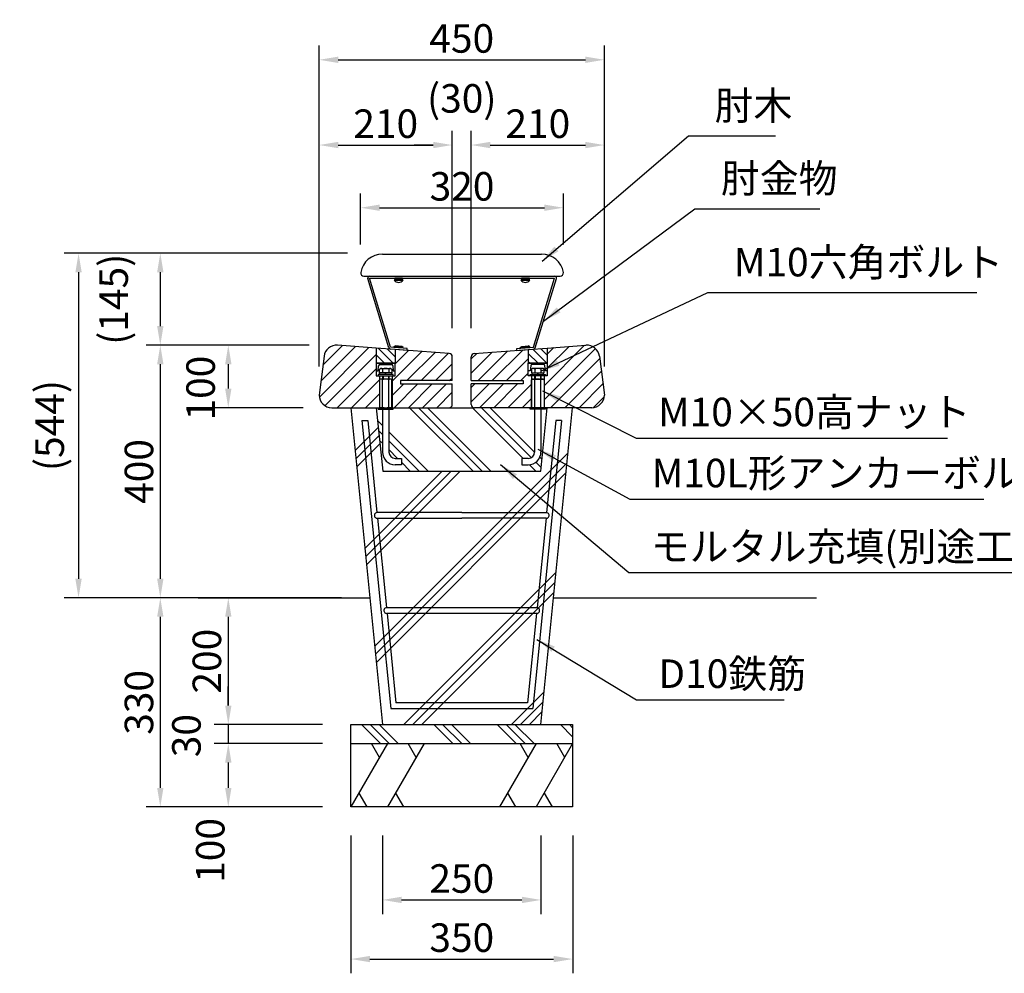
# Model space of a CAD drawing. Extents: x 32 to 6332, y -121 to 4334.
# Drawn here: x 3320 to 4873, y 971 to 2476 of the extents above; entities that cross this region are included whole.
import ezdxf

# ---------------------------------------------------------------- set-up
doc = ezdxf.new("R2010")
doc.units = 0
doc.header["$LTSCALE"] = 4.5
doc.layers.get('0').update_dxf_attribs({"linetype": 'CONTINUOUS'})
doc.layers.get('DEFPOINTS').update_dxf_attribs({"linetype": 'CONTINUOUS'})
for name, color, linetype in [('P001', 131, 'CONTINUOUS'), ('P004', 41, 'CONTINUOUS'), ('P005', 91, 'CONTINUOUS'), ('P902', 185, 'CONTINUOUS'), ('P903', 225, 'CONTINUOUS'), ('P904', 45, 'CONTINUOUS'), ('P917', 215, 'CONTINUOUS'), ('P920', 125, 'CONTINUOUS'), ('P_1CENTER', 2, 'CONTINUOUS'), ('P_2DIM', 6, 'CONTINUOUS'), ('P_3TEXT', 60, 'CONTINUOUS'), ('P_7THICK', 7, 'CONTINUOUS')]:
    doc.layers.add(name, color=color, linetype=linetype)
doc.styles.add('BIGFONT', font='simplex.shx', dxfattribs={"bigfont": 'bigfont.shx'})
doc.dimstyles.new('DIMBIGFONT$0', dxfattribs={"dimscale": 15, "dimtxt": 3, "dimasz": 2, "dimexe": 1.5, "dimexo": 3, "dimgap": 0.75, "dimtad": 1, "dimdec": 1, "dimdsep": 46, "dimtxsty": 'BIGFONT', "dimsah": 1, "dimcen": 0, "dimclrt": 230, "dimadec": 0, "dimazin": 0, "dimtfac": 0.6, "dimtdec": 1, "dimtofl": 0, "dimtmove": 2, "dimatfit": 3, "dimfxl": 0, "dimtvp": 1, "dimtolj": 1, "dimarcsym": 0})
doc.dimstyles.new('DIMBIGFONT$7', dxfattribs={"dimscale": 15, "dimtxt": 3, "dimasz": 2, "dimexe": 1.5, "dimexo": 3, "dimgap": 0.75, "dimtad": 1, "dimdec": 1, "dimdsep": 46, "dimtxsty": 'BIGFONT', "dimsah": 1, "dimcen": 0, "dimclrt": 230, "dimadec": 0, "dimazin": 0, "dimtfac": 0.6, "dimtdec": 1, "dimtofl": 0, "dimtmove": 0, "dimatfit": 3, "dimfxl": 0, "dimtvp": 1, "dimtolj": 1, "dimarcsym": 0})

# ---------------------------------------------------------------- blocks, each defined once
blk = doc.blocks.new('*D4')
at = {"color": 0, "linetype": 'ByBlock'}
for p, q in [((3842.1, 1125), (3842.1, 907.5)), ((4192.1, 1125), (4192.1, 907.5)), ((3872.1, 930), (4162.1, 930))]:
    blk.add_line(p, q, dxfattribs=at)
for points in [[(3872.1, 935), (3872.1, 925), (3842.1, 930)], [(4162.1, 935), (4162.1, 925), (4192.1, 930)]]:
    blk.add_solid(points, dxfattribs=at)
at = {"layer": 'DEFPOINTS', "color": 0, "linetype": 'ByBlock'}
for p in [(3842.1, 1170), (4192.1, 1170), (4192.1, 930)]:
    blk.add_point(p, dxfattribs=at)
at = {"color": 230, "linetype": 'ByBlock', "insert": (4017.1, 963.8), "char_height": 45, "attachment_point": 5, "style": 'BIGFONT'}
blk.add_mtext('\\A1;350', dxfattribs=at)
blk = doc.blocks.new('*D5')
at = {"layer": 'DEFPOINTS', "color": 0}
for p in [(4242.1, 2412.4), (3792.1, 1883.5), (4242.1, 1883.5)]:
    blk.add_point(p, dxfattribs=at)
at = {"layer": 'P_2DIM', "color": 0, "lineweight": -2}
for p, q in [((3792.1, 1928.5), (3792.1, 2434.9)), ((4242.1, 1928.5), (4242.1, 2434.9)), ((3822.1, 2412.4), (4212.1, 2412.4))]:
    blk.add_line(p, q, dxfattribs=at)
at = {"layer": 'P_2DIM', "color": 0}
for points in [[(3822.1, 2417.4), (3822.1, 2407.4), (3792.1, 2412.4)], [(4212.1, 2417.4), (4212.1, 2407.4), (4242.1, 2412.4)]]:
    blk.add_solid(points, dxfattribs=at)
at = {"layer": 'P_2DIM', "color": 230, "insert": (4017.1, 2446.1), "char_height": 45, "attachment_point": 5, "style": 'BIGFONT'}
blk.add_mtext('\\A1;450', dxfattribs=at)
blk = doc.blocks.new('*D6')
at = {"layer": 'DEFPOINTS', "color": 0}
for p in [(3821.1, 1962.1), (3541.4, 1563.5), (3872.1, 1563.5)]:
    blk.add_point(p, dxfattribs=at)
at = {"layer": 'P_2DIM', "color": 0}
for p, q in [((3776.1, 1962.1), (3518.9, 1962.1)), ((3541.4, 1932.1), (3541.4, 1593.5)), ((3827.1, 1563.5), (3518.9, 1563.5))]:
    blk.add_line(p, q, dxfattribs=at)
for points in [[(3536.4, 1932.1), (3546.4, 1932.1), (3541.4, 1962.1)], [(3536.4, 1593.5), (3546.4, 1593.5), (3541.4, 1563.5)]]:
    blk.add_solid(points, dxfattribs=at)
at = {"layer": 'P_2DIM', "color": 230, "insert": (3507.7, 1762.8), "char_height": 45, "attachment_point": 5, "rotation": 90, "style": 'BIGFONT'}
blk.add_mtext('\\A1;400', dxfattribs=at)
blk = doc.blocks.new('*D7')
at = {"color": 0, "linetype": 'ByBlock'}
for p, q in [((3827.1, 1500), (3518.9, 1500)), ((3541.4, 1470), (3541.4, 1200)), ((3797.1, 1170), (3518.9, 1170))]:
    blk.add_line(p, q, dxfattribs=at)
for points in [[(3536.4, 1470), (3546.4, 1470), (3541.4, 1500)], [(3536.4, 1200), (3546.4, 1200), (3541.4, 1170)]]:
    blk.add_solid(points, dxfattribs=at)
at = {"layer": 'DEFPOINTS', "color": 0, "linetype": 'ByBlock'}
for p in [(3872.1, 1500), (3541.4, 1170), (3842.1, 1170)]:
    blk.add_point(p, dxfattribs=at)
at = {"color": 230, "linetype": 'ByBlock', "insert": (3507.7, 1335), "char_height": 45, "attachment_point": 5, "rotation": 90, "style": 'BIGFONT'}
blk.add_mtext('\\A1;330', dxfattribs=at)
blk = doc.blocks.new('*D8')
at = {"color": 0, "linetype": 'ByBlock'}
for p, q in [((3827.1, 1563.5), (3626.2, 1563.5)), ((3648.7, 1533.5), (3648.7, 1393.5)), ((3797.1, 1363.5), (3626.2, 1363.5))]:
    blk.add_line(p, q, dxfattribs=at)
for points in [[(3643.7, 1533.5), (3653.7, 1533.5), (3648.7, 1563.5)], [(3643.7, 1393.5), (3653.7, 1393.5), (3648.7, 1363.5)]]:
    blk.add_solid(points, dxfattribs=at)
at = {"layer": 'DEFPOINTS', "color": 0, "linetype": 'ByBlock'}
for p in [(3872.1, 1563.5), (3648.7, 1363.5), (3842.1, 1363.5)]:
    blk.add_point(p, dxfattribs=at)
at = {"color": 230, "linetype": 'ByBlock', "insert": (3614.9, 1463.5), "char_height": 45, "attachment_point": 5, "rotation": 90, "style": 'BIGFONT'}
blk.add_mtext('\\A1;200', dxfattribs=at)
blk = doc.blocks.new('*D9')
at = {"color": 0, "linetype": 'ByBlock'}
for p, q in [((3648.7, 1393.5), (3648.7, 1423.5)), ((3797.1, 1363.5), (3626.2, 1363.5)), ((3648.7, 1363.5), (3648.7, 1333.5)), ((3797.1, 1333.5), (3626.2, 1333.5)), ((3648.7, 1303.5), (3648.7, 1273.5))]:
    blk.add_line(p, q, dxfattribs=at)
for points in [[(3643.7, 1393.5), (3653.7, 1393.5), (3648.7, 1363.5)], [(3643.7, 1303.5), (3653.7, 1303.5), (3648.7, 1333.5)]]:
    blk.add_solid(points, dxfattribs=at)
at = {"layer": 'DEFPOINTS', "color": 0, "linetype": 'ByBlock'}
for p in [(3842.1, 1363.5), (3648.7, 1333.5), (3842.1, 1333.5)]:
    blk.add_point(p, dxfattribs=at)
at = {"color": 230, "linetype": 'ByBlock', "insert": (3582.6, 1346), "char_height": 45, "attachment_point": 5, "rotation": 90, "style": 'BIGFONT'}
blk.add_mtext('\\A1;30', dxfattribs=at)
blk = doc.blocks.new('*D10')
at = {"color": 0, "linetype": 'ByBlock'}
for p, q in [((3797.1, 1270), (3626.2, 1270)), ((3648.7, 1240), (3648.7, 1200)), ((3797.1, 1170), (3626.2, 1170))]:
    blk.add_line(p, q, dxfattribs=at)
for points in [[(3643.7, 1240), (3653.7, 1240), (3648.7, 1270)], [(3643.7, 1200), (3653.7, 1200), (3648.7, 1170)]]:
    blk.add_solid(points, dxfattribs=at)
at = {"layer": 'DEFPOINTS', "color": 0, "linetype": 'ByBlock'}
for p in [(3842.1, 1270), (3648.7, 1170), (3842.1, 1170)]:
    blk.add_point(p, dxfattribs=at)
at = {"color": 230, "linetype": 'ByBlock', "insert": (3620.2, 1101.4), "char_height": 45, "attachment_point": 5, "rotation": 90, "style": 'BIGFONT'}
blk.add_mtext('\\A1;100', dxfattribs=at)
blk = doc.blocks.new('*D11')
at = {"color": 0, "linetype": 'ByBlock'}
for p, q in [((3776.1, 1898.6), (3626.2, 1898.6)), ((3648.7, 1868.6), (3648.7, 1830)), ((3767.1, 1800), (3626.2, 1800))]:
    blk.add_line(p, q, dxfattribs=at)
for points in [[(3643.7, 1868.6), (3653.7, 1868.6), (3648.7, 1898.6)], [(3643.7, 1830), (3653.7, 1830), (3648.7, 1800)]]:
    blk.add_solid(points, dxfattribs=at)
at = {"layer": 'DEFPOINTS', "color": 0, "linetype": 'ByBlock'}
for p in [(3821.1, 1898.6), (3648.7, 1800), (3812.1, 1800)]:
    blk.add_point(p, dxfattribs=at)
at = {"color": 230, "linetype": 'ByBlock', "insert": (3605, 1830.9), "char_height": 45, "attachment_point": 5, "rotation": 90, "style": 'BIGFONT'}
blk.add_mtext('\\A1;100', dxfattribs=at)
blk = doc.blocks.new('*D12')
at = {"layer": 'DEFPOINTS', "color": 0}
for p in [(4002.1, 2277.9), (4002.1, 1943.8), (3792.1, 1883.5)]:
    blk.add_point(p, dxfattribs=at)
at = {"layer": 'P_2DIM', "color": 0, "lineweight": -2}
for p, q in [((3792.1, 1928.5), (3792.1, 2300.4)), ((4002.1, 1988.8), (4002.1, 2300.4)), ((3822.1, 2277.9), (3972.1, 2277.9))]:
    blk.add_line(p, q, dxfattribs=at)
at = {"layer": 'P_2DIM', "color": 0}
for points in [[(3822.1, 2282.9), (3822.1, 2272.9), (3792.1, 2277.9)], [(3972.1, 2282.9), (3972.1, 2272.9), (4002.1, 2277.9)]]:
    blk.add_solid(points, dxfattribs=at)
at = {"layer": 'P_2DIM', "color": 230, "insert": (3897.1, 2311.6), "char_height": 45, "attachment_point": 5, "style": 'BIGFONT'}
blk.add_mtext('\\A1;210', dxfattribs=at)
blk = doc.blocks.new('*D13')
at = {"layer": 'DEFPOINTS', "color": 0}
for p in [(4032.1, 2277.9), (4002.1, 1943.8), (4032.1, 1943.8)]:
    blk.add_point(p, dxfattribs=at)
at = {"layer": 'P_2DIM', "color": 0, "lineweight": -2}
for p, q in [((4002.1, 1988.8), (4002.1, 2300.4)), ((4032.1, 1988.8), (4032.1, 2300.4)), ((3972.1, 2277.9), (3942.1, 2277.9)), ((4062.1, 2277.9), (4092.1, 2277.9))]:
    blk.add_line(p, q, dxfattribs=at)
at = {"layer": 'P_2DIM', "color": 0}
for points in [[(3972.1, 2282.9), (3972.1, 2272.9), (4002.1, 2277.9)], [(4062.1, 2282.9), (4062.1, 2272.9), (4032.1, 2277.9)]]:
    blk.add_solid(points, dxfattribs=at)
at = {"layer": 'P_2DIM', "color": 230, "insert": (4017.1, 2351.5), "char_height": 45, "attachment_point": 5, "style": 'BIGFONT'}
blk.add_mtext('\\A1;(30)', dxfattribs=at)
blk = doc.blocks.new('*D14')
at = {"layer": 'DEFPOINTS', "color": 0}
for p in [(4242.1, 2277.9), (4032.1, 1943.8), (4242.1, 1883.5)]:
    blk.add_point(p, dxfattribs=at)
at = {"layer": 'P_2DIM', "color": 0, "lineweight": -2}
for p, q in [((4032.1, 1988.8), (4032.1, 2300.4)), ((4242.1, 1928.5), (4242.1, 2300.4)), ((4062.1, 2277.9), (4212.1, 2277.9))]:
    blk.add_line(p, q, dxfattribs=at)
at = {"layer": 'P_2DIM', "color": 0}
for points in [[(4062.1, 2282.9), (4062.1, 2272.9), (4032.1, 2277.9)], [(4212.1, 2282.9), (4212.1, 2272.9), (4242.1, 2277.9)]]:
    blk.add_solid(points, dxfattribs=at)
at = {"layer": 'P_2DIM', "color": 230, "insert": (4137.1, 2311.6), "char_height": 45, "attachment_point": 5, "style": 'BIGFONT'}
blk.add_mtext('\\A1;210', dxfattribs=at)
blk = doc.blocks.new('*D16')
at = {"color": 0, "linetype": 'ByBlock'}
for p, q in [((3892.1, 1125), (3892.1, 1000.8)), ((4142.1, 1125), (4142.1, 1000.8)), ((3922.1, 1023.3), (4112.1, 1023.3))]:
    blk.add_line(p, q, dxfattribs=at)
for points in [[(3922.1, 1028.3), (3922.1, 1018.3), (3892.1, 1023.3)], [(4112.1, 1028.3), (4112.1, 1018.3), (4142.1, 1023.3)]]:
    blk.add_solid(points, dxfattribs=at)
at = {"layer": 'DEFPOINTS', "color": 0, "linetype": 'ByBlock'}
for p in [(3892.1, 1170), (4142.1, 1170), (4142.1, 1023.3)]:
    blk.add_point(p, dxfattribs=at)
at = {"color": 230, "linetype": 'ByBlock', "insert": (4017.1, 1057.1), "char_height": 45, "attachment_point": 5, "style": 'BIGFONT'}
blk.add_mtext('\\A1;250', dxfattribs=at)
blk = doc.blocks.new('*D19')
at = {"layer": 'DEFPOINTS', "color": 0}
for p in [(3881.7, 2107.1), (3541.4, 1962.1), (3776.1, 1962.1)]:
    blk.add_point(p, dxfattribs=at)
at = {"layer": 'P_2DIM', "color": 0, "lineweight": -2}
for p, q in [((3836.7, 2107.1), (3518.9, 2107.1)), ((3541.4, 2077.1), (3541.4, 1992.1)), ((3731.1, 1962.1), (3518.9, 1962.1))]:
    blk.add_line(p, q, dxfattribs=at)
at = {"layer": 'P_2DIM', "color": 0}
for points in [[(3536.4, 2077.1), (3546.4, 2077.1), (3541.4, 2107.1)], [(3536.4, 1992.1), (3546.4, 1992.1), (3541.4, 1962.1)]]:
    blk.add_solid(points, dxfattribs=at)
at = {"layer": 'P_2DIM', "color": 230, "insert": (3467.8, 2034.6), "char_height": 45, "attachment_point": 5, "rotation": 90, "style": 'BIGFONT'}
blk.add_mtext('\\A1;(145)', dxfattribs=at)
blk = doc.blocks.new('*D20')
at = {"layer": 'DEFPOINTS', "color": 0}
for p in [(4177.5, 2179), (3857.5, 2075.9), (4177.5, 2075.9)]:
    blk.add_point(p, dxfattribs=at)
at = {"layer": 'P_2DIM', "color": 0, "lineweight": -2}
for p, q in [((3857.5, 2120.9), (3857.5, 2201.5)), ((4177.5, 2120.9), (4177.5, 2201.5)), ((3887.5, 2179), (4147.5, 2179))]:
    blk.add_line(p, q, dxfattribs=at)
at = {"layer": 'P_2DIM', "color": 0}
for points in [[(3887.5, 2184), (3887.5, 2174), (3857.5, 2179)], [(4147.5, 2184), (4147.5, 2174), (4177.5, 2179)]]:
    blk.add_solid(points, dxfattribs=at)
at = {"layer": 'P_2DIM', "color": 230, "insert": (4017.5, 2212.7), "char_height": 45, "attachment_point": 5, "style": 'BIGFONT'}
blk.add_mtext('\\A1;320', dxfattribs=at)
blk = doc.blocks.new('*D24')
at = {"layer": 'DEFPOINTS', "color": 0}
for p in [(3743.4, 2107.1), (3412.4, 1563.5), (3726.6, 1563.5)]:
    blk.add_point(p, dxfattribs=at)
at = {"layer": 'P_2DIM', "color": 0, "lineweight": -2}
for p, q in [((3698.4, 2107.1), (3389.9, 2107.1)), ((3412.4, 2077.1), (3412.4, 1593.5)), ((3681.6, 1563.5), (3389.9, 1563.5))]:
    blk.add_line(p, q, dxfattribs=at)
at = {"layer": 'P_2DIM', "color": 0}
for points in [[(3407.4, 2077.1), (3417.4, 2077.1), (3412.4, 2107.1)], [(3407.4, 1593.5), (3417.4, 1593.5), (3412.4, 1563.5)]]:
    blk.add_solid(points, dxfattribs=at)
at = {"layer": 'P_2DIM', "color": 230, "insert": (3366.9, 1835.3), "char_height": 45, "attachment_point": 5, "rotation": 90, "style": 'BIGFONT'}
blk.add_mtext('\\A1;(544)', dxfattribs=at)
blk = doc.blocks.new('A$C179324D0')
at = {"layer": 'P920'}
for p, q in [((0, 1.2), (2.2, 2.7)), ((0, 1.2), (15, 2.2)), ((0.1, 0), (0, 1.2)), ((0.1, 0), (15, 1)), ((2.2, 2.7), (12.6, 3.4)), ((4.6, 0.3), (10.6, 0.7)), ((15, 2.2), (12.6, 3.4)), ((15, 1), (15, 2.2))]:
    blk.add_line(p, q, dxfattribs=at)

msp = doc.modelspace()

# ---------------------------------------------------------------- hatches: boundary and pattern name
at = {"layer": 'P903', "linetype": 'Continuous'}
h = msp.add_hatch(dxfattribs=at)
h.set_pattern_fill('ANSI31', color=256, scale=5, style=0)
h.set_pattern_definition([(45, (0, 63.478), (-11.22532, 11.22532), [])])
h.paths.add_polyline_path([(3101.14, 1883.48), (3101.14, 1928.48, 0.4142136), (3081.14, 1948.48), (2716.14, 1948.48), (2716.14, 1933.48), (2716.14, 1913.48), (2711.14, 1913.48), (2711.14, 1863.48), (3081.14, 1863.48, 0.4142136)])
h.paths.add_polyline_path([(2691.14, 1863.48), (2691.14, 1913.48), (2686.14, 1913.48), (2686.14, 1933.48), (2686.14, 1948.48), (2201.14, 1948.48), (2201.14, 1863.48)])
h.paths.add_polyline_path([(3792.09, 1883.48, 0.4142136), (3812.09, 1863.48), (3887.09, 1863.48), (3887.09, 1913.48), (3882.09, 1913.48), (3882.09, 1933.48), (3882.09, 1957.47), (3821.07, 1962.05, 0.3998144), (3799.73, 1944.59)])
h.paths.add_polyline_path([(3907.09, 1913.48), (3907.09, 1863.48), (3997.09, 1863.48, 0.4142136), (4002.09, 1868.48), (4002.09, 1901.15), (3920.39, 1901.15), (3920.39, 1906.15), (4002.09, 1906.15), (4002.09, 1943.82, 0.3913806), (3997.48, 1948.81), (3912.09, 1955.22), (3912.09, 1933.48), (3912.09, 1913.48)])
h.paths.add_polyline_path([(4032.09, 1901.15), (4032.09, 1868.48, 0.4142136), (4037.09, 1863.48), (4127.09, 1863.48), (4127.09, 1913.48), (4122.09, 1913.48), (4122.09, 1933.48), (4122.09, 1955.22), (4036.7, 1948.81, 0.3913806), (4032.09, 1943.82), (4032.09, 1906.15), (4113.79, 1906.15), (4113.79, 1901.15)])
h.paths.add_polyline_path([(4147.09, 1913.48), (4147.09, 1863.48), (4222.09, 1863.48, 0.4142136), (4242.09, 1883.48), (4234.45, 1944.59, 0.3998144), (4213.11, 1962.05), (4152.09, 1957.47), (4152.09, 1933.48), (4152.09, 1913.48)])
h = msp.add_hatch(dxfattribs=at)
h.set_pattern_fill('ANSI31', color=256, scale=3, angle=90, style=0)
h.set_pattern_definition([(135, (0, 63.478), (-6.735192, -6.735192), [])])
h.paths.add_polyline_path([(2716.14, 1948.48), (2686.14, 1948.48), (2686.14, 1933.48), (2716.14, 1933.48)])
h.paths.add_polyline_path([(3882.09, 1957.47), (3882.09, 1933.48), (3912.09, 1933.48), (3912.09, 1955.22)])
h.paths.add_polyline_path([(4122.09, 1955.22), (4122.09, 1933.48), (4152.09, 1933.48), (4152.09, 1957.47)])

# ---------------------------------------------------------------- linework, layer by layer
at = {"layer": 'P001'}
for p, q in [((3882.09, 1957.47), (3821.07, 1962.05)), ((4152.09, 1957.47), (4213.11, 1962.05)), ((3799.73, 1944.59), (3792.09, 1883.48)), ((3912.09, 1955.22), (3882.09, 1957.47)), ((3882.09, 1957.47), (3882.09, 1933.48)), ((3997.45, 1948.81), (3912.09, 1955.22)), ((3912.09, 1955.22), (3912.09, 1933.48)), ((4002.09, 1906.15), (4002.09, 1943.82)), ((4032.09, 1906.15), (4032.09, 1943.82)), ((4036.74, 1948.81), (4122.09, 1955.22)), ((4122.09, 1955.22), (4152.09, 1957.47)), ((4122.09, 1955.22), (4122.09, 1933.48)), ((4152.09, 1957.47), (4152.09, 1933.48)), ((4234.45, 1944.59), (4242.09, 1883.48)), ((3912.09, 1933.48), (3882.09, 1933.48)), ((3882.09, 1933.48), (3912.09, 1933.48)), ((3882.09, 1933.48), (3882.09, 1913.48)), ((3885.09, 1921.48), (3885.95, 1929.63)), ((3887.94, 1931.48), (3906.24, 1931.48)), ((3908.23, 1929.63), (3909.09, 1921.48)), ((3912.09, 1913.48), (3912.09, 1933.48)), ((4152.09, 1933.48), (4122.09, 1933.48)), ((4122.09, 1913.48), (4122.09, 1933.48)), ((4122.09, 1933.48), (4152.09, 1933.48)), ((4125.95, 1929.63), (4125.09, 1921.48)), ((4146.24, 1931.48), (4127.94, 1931.48)), ((4149.09, 1921.48), (4148.23, 1929.63)), ((4152.09, 1933.48), (4152.09, 1913.48)), ((3882.09, 1921.48), (3885.09, 1921.48)), ((3882.09, 1913.48), (3887.09, 1913.48)), ((3885.09, 1915.78), (3885.09, 1913.48)), ((3909.09, 1915.78), (3885.09, 1915.78)), ((3887.09, 1913.48), (3887.09, 1863.48)), ((3887.09, 1913.48), (3907.09, 1913.48)), ((3887.29, 1924.38), (3888.79, 1925.28)), ((3887.29, 1918.28), (3887.29, 1924.38)), ((3906.89, 1918.28), (3887.29, 1918.28)), ((3887.89, 1915.78), (3887.89, 1918.28)), ((3888.79, 1925.28), (3905.39, 1925.28)), ((3892.09, 1913.48), (3892.09, 1908.48)), ((3892.19, 1924.38), (3892.19, 1918.28)), ((3895.84, 1918.28), (3898.34, 1915.78)), ((3901.99, 1924.38), (3901.99, 1918.28)), ((3902.09, 1913.48), (3902.09, 1908.48)), ((3905.39, 1925.28), (3906.89, 1924.38)), ((3906.29, 1918.28), (3906.29, 1915.78)), ((3906.89, 1924.38), (3906.89, 1918.28)), ((3907.09, 1913.48), (3907.09, 1863.48)), ((3907.09, 1913.48), (3912.09, 1913.48)), ((3909.09, 1921.48), (3912.09, 1921.48)), ((3909.09, 1913.48), (3909.09, 1915.78)), ((4125.09, 1921.48), (4122.09, 1921.48)), ((4127.09, 1913.48), (4122.09, 1913.48)), ((4125.09, 1913.48), (4125.09, 1915.78)), ((4125.09, 1915.78), (4149.09, 1915.78)), ((4127.09, 1913.48), (4127.09, 1863.48)), ((4147.09, 1913.48), (4127.09, 1913.48)), ((4128.79, 1925.28), (4127.29, 1924.38)), ((4127.29, 1924.38), (4127.29, 1918.28)), ((4127.29, 1918.28), (4146.89, 1918.28)), ((4127.89, 1918.28), (4127.89, 1915.78)), ((4145.39, 1925.28), (4128.79, 1925.28)), ((4132.09, 1913.48), (4132.09, 1908.48)), ((4132.19, 1924.38), (4132.19, 1918.28)), ((4138.34, 1918.28), (4135.84, 1915.78)), ((4141.99, 1924.38), (4141.99, 1918.28)), ((4142.09, 1913.48), (4142.09, 1908.48)), ((4146.89, 1924.38), (4145.39, 1925.28)), ((4146.29, 1915.78), (4146.29, 1918.28)), ((4146.89, 1918.28), (4146.89, 1924.38)), ((4147.09, 1913.48), (4147.09, 1863.48)), ((4152.09, 1913.48), (4147.09, 1913.48)), ((4152.09, 1921.48), (4149.09, 1921.48)), ((4149.09, 1915.78), (4149.09, 1913.48)), ((3888.79, 1908.48), (3887.29, 1907.58)), ((3887.29, 1907.58), (3887.29, 1864.38)), ((3905.39, 1908.48), (3888.79, 1908.48)), ((3892.19, 1864.38), (3892.19, 1907.58)), ((3901.99, 1864.38), (3901.99, 1907.58)), ((3906.89, 1907.58), (3905.39, 1908.48)), ((3906.89, 1864.38), (3906.89, 1907.58)), ((3920.39, 1906.15), (3920.39, 1901.15)), ((4002.09, 1906.15), (3920.39, 1906.15)), ((3920.39, 1901.15), (4002.09, 1901.15)), ((4002.09, 1868.48), (4002.09, 1901.15)), ((4032.09, 1906.15), (4113.79, 1906.15)), ((4032.09, 1868.48), (4032.09, 1901.15)), ((4113.79, 1901.15), (4032.09, 1901.15)), ((4113.79, 1906.15), (4113.79, 1901.15)), ((4127.29, 1907.58), (4128.79, 1908.48)), ((4127.29, 1864.38), (4127.29, 1907.58)), ((4128.79, 1908.48), (4145.39, 1908.48)), ((4132.19, 1864.38), (4132.19, 1907.58)), ((4141.99, 1864.38), (4141.99, 1907.58)), ((4145.39, 1908.48), (4146.89, 1907.58)), ((4146.89, 1907.58), (4146.89, 1864.38)), ((3812.09, 1863.48), (3887.09, 1863.48)), ((3842.09, 1863.48), (3892.09, 1363.48)), ((3882.29, 1863.48), (3892.29, 1763.48)), ((3885.09, 1863.48), (3885.09, 1861.18)), ((3885.09, 1861.18), (3909.09, 1861.18)), ((3887.09, 1863.48), (3907.09, 1863.48)), ((3888.79, 1863.48), (3887.29, 1864.38)), ((3892.09, 1861.18), (3892.09, 1793.48)), ((3902.09, 1861.18), (3902.09, 1793.48)), ((3906.89, 1864.38), (3905.39, 1863.48)), ((3907.09, 1863.48), (3997.09, 1863.48)), ((3909.09, 1861.18), (3909.09, 1863.48)), ((3997.09, 1863.48), (4037.09, 1863.48)), ((4127.09, 1863.48), (4037.09, 1863.48)), ((4125.09, 1861.18), (4125.09, 1863.48)), ((4149.09, 1861.18), (4125.09, 1861.18)), ((4147.09, 1863.48), (4127.09, 1863.48)), ((4127.29, 1864.38), (4128.79, 1863.48)), ((4132.09, 1861.18), (4132.09, 1793.48)), ((4141.89, 1763.48), (4151.89, 1863.48)), ((4142.09, 1363.48), (4192.09, 1863.48)), ((4142.09, 1861.18), (4142.09, 1793.48)), ((4145.39, 1863.48), (4146.89, 1864.38)), ((4222.09, 1863.48), (4147.09, 1863.48)), ((4149.09, 1863.48), (4149.09, 1861.18)), ((3859.67, 1843.48), (3905.12, 1388.98)), ((3859.67, 1843.48), (3868.71, 1843.48)), ((3868.71, 1843.48), (3883.26, 1697.98)), ((4174.51, 1843.48), (4129.06, 1388.98)), ((4165.47, 1843.48), (4150.92, 1697.98)), ((4174.51, 1843.48), (4165.47, 1843.48)), ((3912.09, 1783.48), (3922.09, 1783.48)), ((3922.09, 1773.48), (3912.09, 1773.48)), ((3922.09, 1783.48), (3922.09, 1773.48)), ((4112.09, 1783.48), (4112.09, 1773.48)), ((4122.09, 1783.48), (4112.09, 1783.48)), ((4112.09, 1773.48), (4122.09, 1773.48)), ((3892.29, 1763.48), (4141.89, 1763.48)), ((4017.09, 1697.98), (3883.26, 1697.98)), ((4017.09, 1697.98), (4150.92, 1697.98)), ((3884.16, 1688.98), (3898.26, 1547.98)), ((3884.16, 1688.98), (4017.09, 1688.98)), ((4150.02, 1688.98), (4017.09, 1688.98)), ((4150.02, 1688.98), (4135.92, 1547.98)), ((3898.26, 1547.98), (4135.92, 1547.98)), ((3899.16, 1538.98), (3913.26, 1397.98)), ((4135.02, 1538.98), (3899.16, 1538.98)), ((4135.02, 1538.98), (4120.92, 1397.98)), ((3905.12, 1388.98), (4129.06, 1388.98)), ((4120.92, 1397.98), (3913.26, 1397.98)), ((3842.09, 1363.48), (4192.09, 1363.48)), ((3842.09, 1333.48), (3842.09, 1363.48)), ((4192.09, 1363.48), (4192.09, 1333.48)), ((3842.09, 1333.48), (4192.09, 1333.48)), ((3842.09, 1233.48), (3842.09, 1333.48)), ((4192.09, 1333.48), (4192.09, 1233.48)), ((4192.09, 1233.48), (3842.09, 1233.48))]:
    msp.add_line(p, q, dxfattribs=at)
for centre, radius, start, end in [((3819.58, 1942.11), 20, 85.70601, 172.87498), ((4214.61, 1942.11), 20, 7.12502, 94.29399), ((3997.09, 1943.82), 5, 0, 85.91438), ((4037.09, 1943.82), 5, 94.08562, 180), ((3887.94, 1929.48), 2, 90, 175.60129), ((3906.24, 1929.48), 2, 4.39871, 90), ((4127.94, 1929.48), 2, 90, 175.60129), ((4146.24, 1929.48), 2, 4.39871, 90), ((3888.79, 1918.41), 6.87, 60.34704, 90), ((3897.09, 1911.49), 13.79, 69.18458, 110.81542), ((3905.39, 1918.41), 6.87, 90, 119.65296), ((4128.79, 1918.41), 6.87, 60.34704, 90), ((4137.09, 1911.49), 13.79, 69.18458, 110.81542), ((4145.39, 1918.41), 6.87, 90, 119.65296), ((3888.79, 1901.61), 6.87, 60.34704, 90), ((3897.09, 1894.69), 13.79, 69.18458, 110.81542), ((3905.39, 1901.61), 6.87, 90, 119.65296), ((4128.79, 1901.61), 6.87, 60.34704, 90), ((4137.09, 1894.69), 13.79, 69.18458, 110.81542), ((4145.39, 1901.61), 6.87, 90, 119.65296), ((3812.09, 1883.48), 20, 180, 270), ((4222.09, 1883.48), 20, 270, 0), ((3997.09, 1868.48), 5, 270, 0), ((4037.09, 1868.48), 5, 180, 270), ((3888.79, 1870.35), 6.87, 270, 299.65296), ((3897.09, 1877.27), 13.79, 249.18458, 290.81542), ((3905.39, 1870.35), 6.87, 240.34704, 270), ((4128.79, 1870.35), 6.87, 270, 299.65296), ((4137.09, 1877.27), 13.79, 249.18458, 290.81542), ((4145.39, 1870.35), 6.87, 240.34704, 270), ((3912.09, 1793.48), 20, 180, 270), ((3912.09, 1793.48), 10, 180, 270), ((4122.09, 1793.48), 10, 270, 0), ((4122.09, 1793.48), 20, 270, 0), ((3883.71, 1693.48), 4.5, 95.71059, 275.71059), ((4150.47, 1693.48), 4.5, 264.28941, 84.28941), ((3898.71, 1543.48), 4.52, 95.71059, 275.71059), ((4135.47, 1543.48), 4.52, 264.28941, 84.28941)]:
    msp.add_arc(centre, radius, start, end, dxfattribs=at)
at = {"layer": 'P004'}
for p, q in [((3901.87, 1958.03), (3868.69, 2067.06)), ((3871.39, 2067.94), (4163.63, 2067.94)), ((3904.82, 1958.97), (3871.39, 2067.94)), ((3871.56, 2070.94), (4163.46, 2070.94)), ((4130.19, 1958.94), (4163.63, 2067.94)), ((4133.16, 1958.06), (4166.33, 2067.06)), ((3931.17, 1957), (3904.82, 1958.97)), ((4103.85, 1957), (4130.2, 1958.97)), ((3930.93, 1953.8), (3904.69, 1955.77)), ((3930.93, 1953.8), (3931.17, 1957)), ((4104.09, 1953.8), (4103.85, 1957)), ((4104.09, 1953.8), (4130.33, 1955.77))]:
    msp.add_line(p, q, dxfattribs=at)
for centre, radius, start, end in [((3871.56, 2067.94), 3, 90, 196.92751), ((4163.46, 2067.94), 3, 343.07249, 90), ((3904.93, 1958.97), 3.2, 196.92751, 265.70601), ((4130.09, 1958.97), 3.2, 274.29399, 343.07249)]:
    msp.add_arc(centre, radius, start, end, dxfattribs=at)
at = {"layer": 'P005'}
for p, q in [((3892.11, 2105.94), (4142.91, 2105.94)), ((3862.53, 2070.94), (4172.49, 2070.94))]:
    msp.add_line(p, q, dxfattribs=at)
for centre, radius, start, end in [((3892.11, 2070.94), 35, 90, 170.40593), ((4142.91, 2070.94), 35, 9.59407, 90), ((3862.53, 2075.94), 5, 170.40593, 270), ((4172.49, 2075.94), 5, 270, 9.59407)]:
    msp.add_arc(centre, radius, start, end, dxfattribs=at)
at = {"layer": 'P902'}
for p, q in [((3892.9, 1913.48), (3892.9, 1908.48)), ((3901.28, 1913.48), (3901.28, 1908.48)), ((4132.9, 1913.48), (4132.9, 1908.48)), ((4141.28, 1913.48), (4141.28, 1908.48)), ((3934.89, 1863.48), (4034.89, 1763.48)), ((3949.03, 1863.48), (4049.03, 1763.48)), ((3963.17, 1863.48), (4063.17, 1763.48)), ((4033.88, 1863.48), (4113.88, 1783.48)), ((4126.83, 1784.67), (4048.03, 1863.48)), ((4062.17, 1863.48), (4132.09, 1793.48)), ((3884.3, 1843.35), (3892.09, 1835.57)), ((3885.87, 1827.64), (3892.09, 1821.42)), ((3902.09, 1825.57), (3964.18, 1763.48)), ((3887.45, 1811.93), (3892.09, 1807.28)), ((3902.09, 1811.42), (3950.04, 1763.48)), ((3902.09, 1797.28), (3915.89, 1783.48)), ((3922.09, 1777.28), (3935.89, 1763.48)), ((4123.81, 1773.55), (4133.88, 1763.48)), ((4142.45, 1769.05), (4134.05, 1777.45)), ((4140.34, 1785.3), (4143.74, 1781.91))]:
    msp.add_line(p, q, dxfattribs=at)
at = {"layer": 'P917'}
for p, q in [((3917.51, 2064.84), (3916.64, 2066.34)), ((3917.51, 2066.34), (3918.38, 2064.84)), ((4117.51, 2064.84), (4116.64, 2066.34)), ((4117.51, 2066.34), (4118.38, 2064.84))]:
    msp.add_line(p, q, dxfattribs=at)
for points in [[(3923.76, 2067.94), (3911.26, 2067.94), (3911.26, 2066.34), (3923.76, 2066.34)], [(4123.76, 2067.94), (4111.26, 2067.94), (4111.26, 2066.34), (4123.76, 2066.34)], [(3924.51, 2064.84), (3910.51, 2064.84), (3910.51, 2064.42), (3924.51, 2064.42)], [(3923.61, 2066.34), (3911.41, 2066.34), (3911.41, 2064.84), (3923.61, 2064.84)], [(4124.51, 2064.84), (4110.51, 2064.84), (4110.51, 2064.42), (4124.51, 2064.42)], [(4123.61, 2066.34), (4111.41, 2066.34), (4111.41, 2064.84), (4123.61, 2064.84)]]:
    msp.add_lwpolyline(points, close=True, dxfattribs=at)
for centre in [(3917.51, 2070.24), (4117.51, 2070.24)]:
    msp.add_arc(centre, 9.1, 219.71514, 320.28486, dxfattribs=at)
at = {"layer": 'P_1CENTER'}
for p, q in [((3848.87, 1795.71), (3885.41, 1832.25)), ((3850.15, 1782.85), (3886.7, 1819.4)), ((3851.44, 1770), (3887.98, 1806.54)), ((3879.72, 1487.15), (4184.99, 1792.42)), ((4183.41, 1776.7), (3881.01, 1474.3)), ((3986.34, 1763.48), (3864.3, 1641.43)), ((3865.58, 1628.58), (4000.48, 1763.48)), ((4014.63, 1763.48), (3866.87, 1615.72)), ((3882.3, 1461.44), (4181.84, 1760.99)), ((3864.3, 1641.43), (3865.58, 1628.58)), ((4166.13, 1603.85), (3925.75, 1363.48)), ((3939.9, 1363.48), (4164.56, 1588.14)), ((4162.99, 1572.43), (3954.04, 1363.48)), ((4095.46, 1363.48), (4147.27, 1415.29)), ((4145.7, 1399.58), (4109.6, 1363.48)), ((4123.74, 1363.48), (4144.13, 1383.87)), ((3858.66, 1363.48), (3888.66, 1333.48)), ((3902.8, 1333.48), (3872.8, 1363.48)), ((3886.95, 1363.48), (3916.95, 1333.48)), ((3972.8, 1363.48), (4002.8, 1333.48)), ((4016.95, 1333.48), (3986.95, 1363.48)), ((4001.09, 1363.48), (4031.09, 1333.48)), ((4072.8, 1363.48), (4102.8, 1333.48)), ((4116.95, 1333.48), (4086.95, 1363.48)), ((4101.09, 1363.48), (4131.09, 1333.48)), ((4172.8, 1363.48), (4192.09, 1344.19)), ((4192.09, 1358.33), (4186.95, 1363.48)), ((3899.83, 1333.48), (3842.09, 1233.48)), ((3887.21, 1311.63), (3874.6, 1333.48)), ((3957.56, 1333.48), (3899.83, 1233.48)), ((3944.95, 1311.63), (3932.33, 1333.48)), ((4134.36, 1333.48), (4076.62, 1233.48)), ((4121.74, 1311.63), (4109.13, 1333.48)), ((4192.09, 1333.48), (4134.36, 1233.48)), ((4179.48, 1311.63), (4166.86, 1333.48)), ((3854.71, 1255.33), (3867.32, 1233.48)), ((3912.44, 1255.33), (3925.06, 1233.48)), ((4089.24, 1255.33), (4101.85, 1233.48)), ((4146.97, 1255.33), (4159.59, 1233.48))]:
    msp.add_line(p, q, dxfattribs=at)
at = {"layer": 'P_7THICK'}
for p, q in [((3601.08, 1563.48), (3872.09, 1563.48)), ((4162.09, 1563.48), (4577.07, 1563.48))]:
    msp.add_line(p, q, dxfattribs=at)

# ---------------------------------------------------------------- block references
at = {"layer": 'P904', "xscale": -1, "rotation": 359.7060098124324}
msp.add_blockref('A$C179324D0', (3924.75, 1957.42), dxfattribs=at)
at = {"layer": 'P904', "rotation": 0.293990187567632}
msp.add_blockref('A$C179324D0', (4109.47, 1957.42), dxfattribs=at)

# ---------------------------------------------------------------- texts
at = {"layer": 'P_3TEXT', "char_height": 45, "attachment_point": 7, "style": 'BIGFONT'}
for s, insert in [('肘木', (4416.02, 2303.54)), ('肘金物', (4425.91, 2188.71)), ('M10六角ボルト', (4446.45, 2056.6)), ('M10×50高ナット', (4326.87, 1820.11)), ('M10L形アンカーボルト', (4316.87, 1723.79)), ('モルタル充填(別途工事)', (4315.44, 1607.7)), ('D10鉄筋', (4327.27, 1407.21))]:
    msp.add_mtext(s, dxfattribs=dict(at, insert=insert))

# ---------------------------------------------------------------- dimensions: what is measured, and where the dimension line sits
at = {"layer": 'P_2DIM'}
for base, p1, p2, picture, middle in [((4242.09, 2412.39), (3792.09, 1883.48), (4242.09, 1883.48), '*D5', (4017.09, 2446.14)), ((4002.09, 2277.87), (3792.09, 1883.48), (4002.09, 1943.82), '*D12', (3897.09, 2311.62)), ((4242.09, 2277.87), (4032.09, 1943.82), (4242.09, 1883.48), '*D14', (4137.09, 2311.62)), ((4177.49, 2178.97), (3857.53, 2075.94), (4177.49, 2075.94), '*D20', (4017.51, 2212.72))]:
    dim = msp.add_linear_dim(base=base, p1=p1, p2=p2, dimstyle='DIMBIGFONT$0', dxfattribs=at)
    dim.commit()
    dim.dimension.update_dxf_attribs({"geometry": picture, "text_midpoint": middle})
dim = msp.add_linear_dim(base=(4032.09, 2277.87), p1=(4002.09, 1943.82), p2=(4032.09, 1943.82), text='(<>)', dimstyle='DIMBIGFONT$0', dxfattribs=at)
dim.commit()
dim.dimension.update_dxf_attribs({"geometry": '*D13', "text_midpoint": (4017.09, 2351.53)})
dim = msp.add_linear_dim(base=(3412.42, 1563.48), p1=(3743.42, 2107.1), p2=(3726.64, 1563.48), angle=90, text='(<>)', dimstyle='DIMBIGFONT$0', override={"dimdec": 0}, dxfattribs=at)
dim.commit()
dim.dimension.update_dxf_attribs({"geometry": '*D24', "text_midpoint": (3366.89, 1835.29)})
dim = msp.add_linear_dim(base=(3541.4207, 1962.0528), p1=(3881.7326, 2107.0959), p2=(3776.0736, 1962.0528), angle=90, text='(<>)', dimstyle='DIMBIGFONT$0', dxfattribs=at)
dim.commit()
dim.dimension.update_dxf_attribs({"geometry": '*D19', "text_midpoint": (3467.76, 2034.5743)})
dim = msp.add_linear_dim(base=(3541.42, 1563.48), p1=(3821.07, 1962.05), p2=(3872.09, 1563.48), angle=90, dimstyle='DIMBIGFONT$0', override={"dimrnd": 10, "dimcen": 1, "dimtmove": 0}, dxfattribs=at)
dim.commit()
dim.dimension.update_dxf_attribs({"geometry": '*D6', "text_midpoint": (3507.67, 1762.77)})
dim = msp.add_linear_dim(base=(3648.68, 1863.48), p1=(3821.07, 1962.05), p2=(3812.09, 1863.48), angle=90, dimstyle='DIMBIGFONT$0', override={"dimrnd": 10}, dxfattribs=at)
dim.commit()
dim.dimension.update_dxf_attribs({"geometry": '*D11', "text_midpoint": (3604.97, 1894.38), "dimtype": 160, "insert": (0, 63.48)})
dim = msp.add_linear_dim(base=(3541.42, 1233.48), p1=(3872.09, 1563.48), p2=(3842.09, 1233.48), angle=90, dimstyle='DIMBIGFONT$0', dxfattribs=at)
dim.commit()
dim.dimension.update_dxf_attribs({"geometry": '*D7', "text_midpoint": (3507.67, 1398.48), "insert": (0, 63.48)})
dim = msp.add_linear_dim(base=(3648.68, 1363.48), p1=(3872.09, 1563.48), p2=(3842.09, 1363.48), angle=90, dimstyle='DIMBIGFONT$0', dxfattribs=at)
dim.commit()
dim.dimension.update_dxf_attribs({"geometry": '*D8', "text_midpoint": (3614.93, 1463.48)})
dim = msp.add_linear_dim(base=(3648.68, 1333.48), p1=(3842.09, 1363.48), p2=(3842.09, 1333.48), angle=90, dimstyle='DIMBIGFONT$0', dxfattribs=at)
dim.commit()
dim.dimension.update_dxf_attribs({"geometry": '*D9', "text_midpoint": (3582.63, 1346.04), "dimtype": 160})
dim = msp.add_linear_dim(base=(3648.68, 1233.48), p1=(3842.09, 1333.48), p2=(3842.09, 1233.48), angle=90, dimstyle='DIMBIGFONT$0', dxfattribs=at)
dim.commit()
dim.dimension.update_dxf_attribs({"geometry": '*D10', "text_midpoint": (3620.17, 1164.9), "dimtype": 160, "insert": (0, 63.48)})
for base, p1, p2, picture, middle in [((4192.09, 993.5), (3842.09, 1233.48), (4192.09, 1233.48), '*D4', (4017.09, 1027.25)), ((4142.09, 1086.8), (3892.09, 1233.48), (4142.09, 1233.48), '*D16', (4017.09, 1120.55))]:
    dim = msp.add_linear_dim(base=base, p1=p1, p2=p2, dimstyle='DIMBIGFONT$0', dxfattribs=at)
    dim.commit()
    dim.dimension.update_dxf_attribs({"geometry": picture, "text_midpoint": middle, "insert": (0, 63.48)})

# ---------------------------------------------------------------- leaders
at = {"layer": 'P_2DIM', "annotation_type": 0, "has_hookline": 1, "hookline_direction": 0}
for points, override, text_width in [([(4143.78, 2094.54), (4374.77, 2292.29), (4404.77, 2292.29)], {"dimscale": 15, "dimtad": 3, "dimatfit": 0}, 96), ([(4145.85, 1999.77), (4384.66, 2177.46), (4414.66, 2177.46)], {"dimscale": 15, "dimtad": 3, "dimatfit": 0}, 156), ([(4144.25, 1890.17), (4292.37, 1815.61), (4322.37, 1815.61)], {"dimrnd": 10}, 450), ([(4137.13, 1798.1), (4282.37, 1719.29), (4312.37, 1719.29)], {"dimrnd": 10}, 517.5), ([(4078.16, 1773.92), (4280.94, 1603.2), (4310.94, 1603.2)], {"dimrnd": 10}, 585), ([(4135.69, 1497.95), (4292.77, 1402.71), (4322.77, 1402.71)], {"dimrnd": 10}, 192)]:
    msp.add_leader(points, dimstyle='DIMBIGFONT$7', override=override, dxfattribs=dict(at, text_width=text_width))
at = {"layer": 'P_2DIM', "annotation_type": 0, "has_hookline": 1, "hookline_direction": 0, "text_width": 383.57}
msp.add_leader([(4141.99, 1921.33), (4405.2, 2045.35), (4435.2, 2045.35)], dimstyle='DIMBIGFONT$7', dxfattribs=at)

doc.saveas('drawing.dxf')
